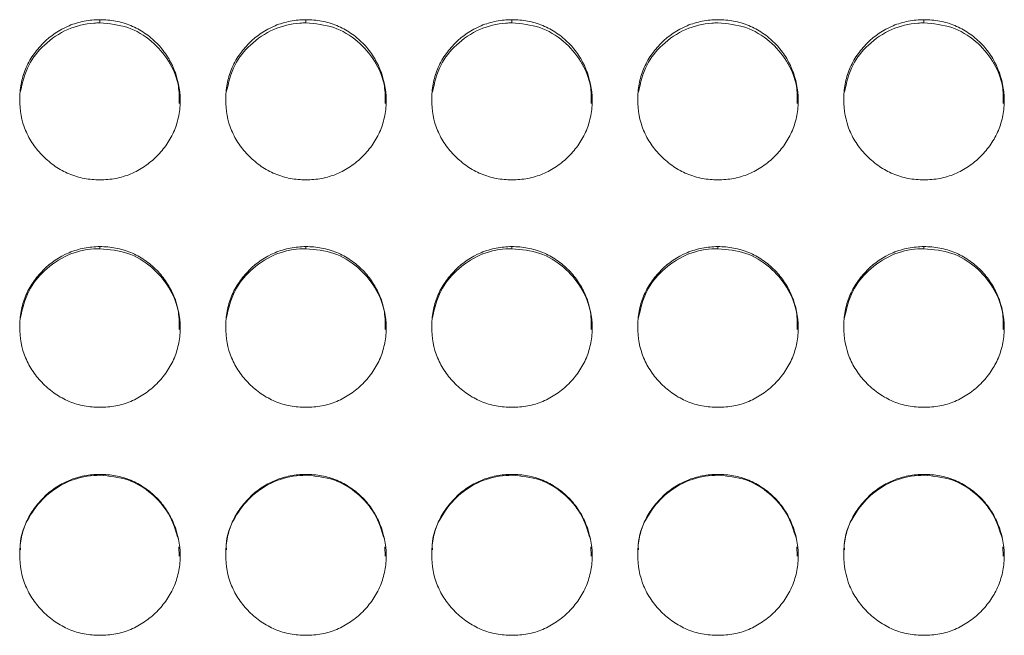
# Model space of a CAD drawing. Units: millimetres. Extents: x 3328 to 3625, y 1837 to 2053.
# Drawn here: x 3429 to 3433, y 1962 to 1964 of the extents above; entities that cross this region are included whole.
import ezdxf

# ---------------------------------------------------------------- set-up
doc = ezdxf.new("R2010")
doc.units = ezdxf.units.MM
doc.layers.add('Греерс', color=7, linetype='Continuous', lineweight=15)

# ---------------------------------------------------------------- blocks, each defined once
blk = doc.blocks.new('ЗВ-150Е_спереди')
at = {"layer": 'Греерс', "color": 7, "linetype": 'Continuous', "lineweight": 15}
for p, q in [((-491.951, 180.494), (-491.951, 180.374)), ((-484.251, 180.494), (-484.251, 180.374)), ((-476.551, 180.494), (-476.551, 180.374)), ((-461.151, 180.494), (-461.151, 180.374)), ((-491.951, 172.015), (-491.951, 171.938)), ((-484.251, 172.015), (-484.251, 171.938)), ((-476.551, 172.015), (-476.551, 171.938)), ((-468.851, 172.015), (-468.851, 171.938)), ((-461.151, 172.015), (-461.151, 171.938)), ((-491.951, 163.508), (-491.951, 163.473)), ((-484.251, 163.508), (-484.251, 163.473)), ((-476.551, 163.508), (-476.551, 163.473)), ((-468.851, 163.508), (-468.851, 163.473)), ((-461.151, 163.508), (-461.151, 163.473)), ((-489.008, 160.794), (-488.993, 160.448)), ((-481.308, 160.794), (-481.293, 160.448)), ((-473.608, 160.794), (-473.593, 160.448)), ((-465.908, 160.794), (-465.893, 160.448)), ((-458.208, 160.794), (-458.193, 160.448))]:
    blk.add_line(p, q, dxfattribs=at)
for points, knots in [([(-491.951, 174.513), (-492.15, 174.513), (-492.345, 174.529), (-492.73, 174.601), (-492.921, 174.657), (-493.286, 174.808), (-493.457, 174.903), (-493.781, 175.124), (-493.934, 175.252), (-494.212, 175.53), (-494.339, 175.679), (-494.562, 176.004), (-494.657, 176.178), (-494.879, 176.717), (-494.95, 177.112), (-494.951, 177.699), (-494.934, 177.897), (-494.863, 178.281), (-494.809, 178.467), (-494.659, 178.826), (-494.562, 179.001), (-494.341, 179.325), (-494.216, 179.475), (-493.797, 179.895), (-493.471, 180.117), (-492.921, 180.344), (-492.733, 180.4), (-492.348, 180.475), (-492.15, 180.494), (-491.951, 180.494)], [0, 0, 0, 0, 0.0625, 0.0625, 0.125, 0.125, 0.1875, 0.1875, 0.25, 0.25, 0.3125, 0.3125, 0.375, 0.375, 0.5, 0.5, 0.5625, 0.5625, 0.625, 0.625, 0.6875, 0.6875, 0.75, 0.75, 0.875, 0.875, 0.9375, 0.9375, 1, 1, 1, 1]), ([(-494.927, 177.783), (-494.845, 178.137), (-494.693, 178.797), (-494.032, 179.61), (-493.194, 180.179), (-492.435, 180.363), (-492.026, 180.372), (-491.951, 180.374)], [0, 0, 0, 0, 0.250991, 0.469223, 0.7145, 0.947574, 1, 1, 1, 1]), ([(-491.951, 180.494), (-491.752, 180.494), (-491.557, 180.476), (-491.172, 180.405), (-490.981, 180.35), (-490.617, 180.199), (-490.445, 180.105), (-490.121, 179.886), (-489.967, 179.759), (-489.692, 179.48), (-489.569, 179.328), (-489.352, 179), (-489.26, 178.825), (-489.036, 178.285), (-488.955, 177.892), (-488.949, 177.308), (-488.966, 177.111), (-489.04, 176.726), (-489.095, 176.539), (-489.245, 176.178), (-489.341, 176.003), (-489.563, 175.68), (-489.689, 175.53), (-489.969, 175.251), (-490.121, 175.125), (-490.444, 174.904), (-490.617, 174.808), (-490.982, 174.655), (-491.17, 174.6), (-491.554, 174.529), (-491.753, 174.513), (-491.951, 174.513)], [0, 0, 0, 0, 0.0625, 0.0625, 0.125, 0.125, 0.1875, 0.1875, 0.25, 0.25, 0.3125, 0.3125, 0.375, 0.375, 0.5, 0.5, 0.5625, 0.5625, 0.625, 0.625, 0.6875, 0.6875, 0.75, 0.75, 0.8125, 0.8125, 0.875, 0.875, 0.9375, 0.9375, 1, 1, 1, 1]), ([(-491.951, 180.374), (-491.597, 180.342), (-490.898, 180.279), (-489.996, 179.731), (-489.347, 178.96), (-488.982, 178.134), (-488.99, 177.582), (-488.993, 177.367)], [0, 0, 0, 0, 0.223591, 0.441819, 0.649655, 0.863364, 1, 1, 1, 1]), ([(-484.251, 174.513), (-484.45, 174.513), (-484.645, 174.529), (-485.03, 174.601), (-485.221, 174.657), (-485.586, 174.808), (-485.757, 174.903), (-486.081, 175.124), (-486.234, 175.252), (-486.512, 175.53), (-486.639, 175.679), (-486.862, 176.004), (-486.957, 176.178), (-487.179, 176.717), (-487.25, 177.112), (-487.251, 177.699), (-487.234, 177.897), (-487.163, 178.281), (-487.109, 178.467), (-486.959, 178.826), (-486.862, 179.001), (-486.641, 179.325), (-486.516, 179.475), (-486.097, 179.895), (-485.771, 180.117), (-485.221, 180.344), (-485.033, 180.4), (-484.648, 180.475), (-484.45, 180.494), (-484.251, 180.494)], [0, 0, 0, 0, 0.0625, 0.0625, 0.125, 0.125, 0.1875, 0.1875, 0.25, 0.25, 0.3125, 0.3125, 0.375, 0.375, 0.5, 0.5, 0.5625, 0.5625, 0.625, 0.625, 0.6875, 0.6875, 0.75, 0.75, 0.875, 0.875, 0.9375, 0.9375, 1, 1, 1, 1]), ([(-487.227, 177.783), (-487.145, 178.137), (-486.993, 178.797), (-486.332, 179.61), (-485.494, 180.179), (-484.735, 180.363), (-484.326, 180.372), (-484.251, 180.374)], [0, 0, 0, 0, 0.2509906, 0.4692228, 0.7145003, 0.9475739, 1, 1, 1, 1]), ([(-484.251, 180.494), (-484.052, 180.494), (-483.857, 180.476), (-483.472, 180.405), (-483.281, 180.35), (-482.917, 180.199), (-482.745, 180.105), (-482.421, 179.886), (-482.267, 179.759), (-481.992, 179.48), (-481.869, 179.328), (-481.652, 179), (-481.56, 178.825), (-481.336, 178.285), (-481.255, 177.892), (-481.249, 177.308), (-481.266, 177.111), (-481.34, 176.726), (-481.395, 176.539), (-481.545, 176.178), (-481.641, 176.003), (-481.863, 175.68), (-481.989, 175.53), (-482.269, 175.251), (-482.421, 175.125), (-482.744, 174.904), (-482.917, 174.808), (-483.282, 174.655), (-483.47, 174.6), (-483.854, 174.529), (-484.053, 174.513), (-484.251, 174.513)], [0, 0, 0, 0, 0.0625, 0.0625, 0.125, 0.125, 0.1875, 0.1875, 0.25, 0.25, 0.3125, 0.3125, 0.375, 0.375, 0.5, 0.5, 0.5625, 0.5625, 0.625, 0.625, 0.6875, 0.6875, 0.75, 0.75, 0.8125, 0.8125, 0.875, 0.875, 0.9375, 0.9375, 1, 1, 1, 1]), ([(-484.251, 180.374), (-483.897, 180.342), (-483.198, 180.279), (-482.296, 179.731), (-481.647, 178.96), (-481.282, 178.134), (-481.29, 177.582), (-481.293, 177.367)], [0, 0, 0, 0, 0.223591, 0.441819, 0.649655, 0.863364, 1, 1, 1, 1]), ([(-476.551, 174.513), (-476.75, 174.513), (-476.945, 174.529), (-477.33, 174.601), (-477.521, 174.657), (-477.886, 174.808), (-478.057, 174.903), (-478.381, 175.124), (-478.534, 175.252), (-478.812, 175.53), (-478.939, 175.679), (-479.162, 176.004), (-479.257, 176.178), (-479.479, 176.717), (-479.55, 177.112), (-479.551, 177.699), (-479.534, 177.897), (-479.463, 178.281), (-479.409, 178.467), (-479.259, 178.826), (-479.162, 179.001), (-478.941, 179.325), (-478.816, 179.475), (-478.397, 179.895), (-478.071, 180.117), (-477.521, 180.344), (-477.333, 180.4), (-476.948, 180.475), (-476.75, 180.494), (-476.551, 180.494)], [0, 0, 0, 0, 0.0625, 0.0625, 0.125, 0.125, 0.1875, 0.1875, 0.25, 0.25, 0.3125, 0.3125, 0.375, 0.375, 0.5, 0.5, 0.5625, 0.5625, 0.625, 0.625, 0.6875, 0.6875, 0.75, 0.75, 0.875, 0.875, 0.9375, 0.9375, 1, 1, 1, 1]), ([(-479.527, 177.783), (-479.445, 178.137), (-479.293, 178.797), (-478.632, 179.61), (-477.794, 180.179), (-477.035, 180.363), (-476.626, 180.372), (-476.551, 180.374)], [0, 0, 0, 0, 0.2509906, 0.4692228, 0.7145003, 0.9475738, 1, 1, 1, 1]), ([(-476.551, 180.494), (-476.352, 180.494), (-476.157, 180.476), (-475.772, 180.405), (-475.581, 180.35), (-475.217, 180.199), (-475.045, 180.105), (-474.721, 179.886), (-474.567, 179.759), (-474.292, 179.48), (-474.169, 179.328), (-473.952, 179), (-473.86, 178.825), (-473.636, 178.285), (-473.555, 177.892), (-473.549, 177.308), (-473.566, 177.111), (-473.64, 176.726), (-473.695, 176.539), (-473.845, 176.178), (-473.941, 176.003), (-474.163, 175.68), (-474.289, 175.53), (-474.569, 175.251), (-474.721, 175.125), (-475.044, 174.904), (-475.217, 174.808), (-475.582, 174.655), (-475.77, 174.6), (-476.154, 174.529), (-476.353, 174.513), (-476.551, 174.513)], [0, 0, 0, 0, 0.0625, 0.0625, 0.125, 0.125, 0.1875, 0.1875, 0.25, 0.25, 0.3125, 0.3125, 0.375, 0.375, 0.5, 0.5, 0.5625, 0.5625, 0.625, 0.625, 0.6875, 0.6875, 0.75, 0.75, 0.8125, 0.8125, 0.875, 0.875, 0.9375, 0.9375, 1, 1, 1, 1]), ([(-476.551, 180.374), (-476.197, 180.342), (-475.498, 180.279), (-474.596, 179.731), (-473.947, 178.96), (-473.582, 178.134), (-473.59, 177.582), (-473.593, 177.367)], [0, 0, 0, 0, 0.223591, 0.441819, 0.649655, 0.863364, 1, 1, 1, 1]), ([(-468.851, 174.513), (-469.05, 174.513), (-469.245, 174.529), (-469.63, 174.601), (-469.821, 174.657), (-470.186, 174.808), (-470.357, 174.903), (-470.681, 175.124), (-470.834, 175.252), (-471.112, 175.53), (-471.239, 175.679), (-471.462, 176.004), (-471.557, 176.178), (-471.779, 176.717), (-471.85, 177.112), (-471.851, 177.699), (-471.834, 177.897), (-471.763, 178.281), (-471.709, 178.467), (-471.559, 178.826), (-471.462, 179.001), (-471.241, 179.325), (-471.116, 179.475), (-470.697, 179.895), (-470.371, 180.117), (-469.821, 180.344), (-469.633, 180.4), (-469.248, 180.475), (-469.05, 180.494), (-468.851, 180.494)], [0, 0, 0, 0, 0.0625, 0.0625, 0.125, 0.125, 0.1875, 0.1875, 0.25, 0.25, 0.3125, 0.3125, 0.375, 0.375, 0.5, 0.5, 0.5625, 0.5625, 0.625, 0.625, 0.6875, 0.6875, 0.75, 0.75, 0.875, 0.875, 0.9375, 0.9375, 1, 1, 1, 1]), ([(-471.827, 177.783), (-471.745, 178.137), (-471.593, 178.797), (-470.932, 179.61), (-470.094, 180.179), (-469.335, 180.363), (-468.926, 180.372), (-468.851, 180.374)], [0, 0, 0, 0, 0.250991, 0.469223, 0.7145, 0.947574, 1, 1, 1, 1]), ([(-468.851, 180.494), (-468.652, 180.494), (-468.457, 180.476), (-468.072, 180.405), (-467.881, 180.35), (-467.517, 180.199), (-467.345, 180.105), (-467.021, 179.886), (-466.867, 179.759), (-466.592, 179.48), (-466.469, 179.328), (-466.252, 179), (-466.16, 178.825), (-465.936, 178.285), (-465.855, 177.892), (-465.849, 177.308), (-465.866, 177.111), (-465.94, 176.726), (-465.995, 176.539), (-466.145, 176.178), (-466.241, 176.003), (-466.463, 175.68), (-466.589, 175.53), (-466.869, 175.251), (-467.021, 175.125), (-467.344, 174.904), (-467.517, 174.808), (-467.882, 174.655), (-468.07, 174.6), (-468.454, 174.529), (-468.653, 174.513), (-468.851, 174.513)], [0, 0, 0, 0, 0.0625, 0.0625, 0.125, 0.125, 0.1875, 0.1875, 0.25, 0.25, 0.3125, 0.3125, 0.375, 0.375, 0.5, 0.5, 0.5625, 0.5625, 0.625, 0.625, 0.6875, 0.6875, 0.75, 0.75, 0.8125, 0.8125, 0.875, 0.875, 0.9375, 0.9375, 1, 1, 1, 1]), ([(-468.851, 180.374), (-468.497, 180.342), (-467.798, 180.279), (-466.896, 179.731), (-466.247, 178.96), (-465.882, 178.134), (-465.89, 177.582), (-465.893, 177.367)], [0, 0, 0, 0, 0.223591, 0.441819, 0.649655, 0.863364, 1, 1, 1, 1]), ([(-461.151, 174.513), (-461.35, 174.513), (-461.545, 174.529), (-461.93, 174.601), (-462.121, 174.657), (-462.486, 174.808), (-462.657, 174.903), (-462.981, 175.124), (-463.134, 175.252), (-463.412, 175.53), (-463.539, 175.679), (-463.762, 176.004), (-463.857, 176.178), (-464.079, 176.717), (-464.15, 177.112), (-464.151, 177.699), (-464.134, 177.897), (-464.063, 178.281), (-464.009, 178.467), (-463.859, 178.826), (-463.762, 179.001), (-463.541, 179.325), (-463.416, 179.475), (-462.997, 179.895), (-462.671, 180.117), (-462.121, 180.344), (-461.933, 180.4), (-461.548, 180.475), (-461.35, 180.494), (-461.151, 180.494)], [0, 0, 0, 0, 0.0625, 0.0625, 0.125, 0.125, 0.1875, 0.1875, 0.25, 0.25, 0.3125, 0.3125, 0.375, 0.375, 0.5, 0.5, 0.5625, 0.5625, 0.625, 0.625, 0.6875, 0.6875, 0.75, 0.75, 0.875, 0.875, 0.9375, 0.9375, 1, 1, 1, 1]), ([(-464.127, 177.783), (-464.045, 178.137), (-463.893, 178.797), (-463.232, 179.61), (-462.394, 180.179), (-461.635, 180.363), (-461.226, 180.372), (-461.151, 180.374)], [0, 0, 0, 0, 0.250991, 0.469223, 0.7145, 0.947574, 1, 1, 1, 1]), ([(-461.151, 180.494), (-460.952, 180.494), (-460.757, 180.476), (-460.372, 180.405), (-460.181, 180.35), (-459.817, 180.199), (-459.645, 180.105), (-459.321, 179.886), (-459.167, 179.759), (-458.892, 179.48), (-458.769, 179.328), (-458.552, 179), (-458.46, 178.825), (-458.236, 178.285), (-458.155, 177.892), (-458.149, 177.308), (-458.166, 177.111), (-458.24, 176.726), (-458.295, 176.539), (-458.445, 176.178), (-458.541, 176.003), (-458.763, 175.68), (-458.889, 175.53), (-459.169, 175.251), (-459.321, 175.125), (-459.644, 174.904), (-459.817, 174.808), (-460.182, 174.655), (-460.37, 174.6), (-460.754, 174.529), (-460.953, 174.513), (-461.151, 174.513)], [0, 0, 0, 0, 0.0625, 0.0625, 0.125, 0.125, 0.1875, 0.1875, 0.25, 0.25, 0.3125, 0.3125, 0.375, 0.375, 0.5, 0.5, 0.5625, 0.5625, 0.625, 0.625, 0.6875, 0.6875, 0.75, 0.75, 0.8125, 0.8125, 0.875, 0.875, 0.9375, 0.9375, 1, 1, 1, 1]), ([(-461.151, 180.374), (-460.797, 180.342), (-460.098, 180.279), (-459.196, 179.731), (-458.547, 178.96), (-458.182, 178.134), (-458.19, 177.582), (-458.193, 177.367)], [0, 0, 0, 0, 0.223591, 0.441819, 0.649655, 0.863364, 1, 1, 1, 1]), ([(-491.951, 166.012), (-492.15, 166.012), (-492.345, 166.029), (-492.73, 166.101), (-492.921, 166.157), (-493.286, 166.309), (-493.457, 166.404), (-493.781, 166.626), (-493.934, 166.754), (-494.212, 167.032), (-494.339, 167.182), (-494.562, 167.509), (-494.657, 167.683), (-494.879, 168.224), (-494.95, 168.62), (-494.951, 169.209), (-494.934, 169.408), (-494.863, 169.793), (-494.809, 169.98), (-494.659, 170.341), (-494.562, 170.516), (-494.341, 170.841), (-494.216, 170.992), (-493.797, 171.413), (-493.471, 171.636), (-492.921, 171.865), (-492.733, 171.921), (-492.348, 171.996), (-492.15, 172.015), (-491.951, 172.015)], [0, 0, 0, 0, 0.0625, 0.0625, 0.125, 0.125, 0.1875, 0.1875, 0.25, 0.25, 0.3125, 0.3125, 0.375, 0.375, 0.5, 0.5, 0.5625, 0.5625, 0.625, 0.625, 0.6875, 0.6875, 0.75, 0.75, 0.875, 0.875, 0.9375, 0.9375, 1, 1, 1, 1]), ([(-494.928, 169.332), (-494.846, 169.689), (-494.693, 170.353), (-494.032, 171.17), (-493.194, 171.742), (-492.435, 171.926), (-492.026, 171.936), (-491.951, 171.938)], [0, 0, 0, 0, 0.251725, 0.469743, 0.71478, 0.947625, 1, 1, 1, 1]), ([(-491.951, 172.015), (-491.752, 172.015), (-491.557, 171.997), (-491.172, 171.926), (-490.981, 171.87), (-490.617, 171.719), (-490.445, 171.625), (-490.121, 171.404), (-489.967, 171.276), (-489.692, 170.997), (-489.569, 170.844), (-489.352, 170.515), (-489.26, 170.34), (-489.036, 169.797), (-488.955, 169.403), (-488.949, 168.817), (-488.966, 168.619), (-489.04, 168.232), (-489.095, 168.045), (-489.245, 167.683), (-489.341, 167.507), (-489.563, 167.183), (-489.689, 167.033), (-489.969, 166.753), (-490.121, 166.627), (-490.444, 166.405), (-490.617, 166.309), (-490.982, 166.155), (-491.17, 166.1), (-491.554, 166.029), (-491.753, 166.012), (-491.951, 166.012)], [0, 0, 0, 0, 0.0625, 0.0625, 0.125, 0.125, 0.1875, 0.1875, 0.25, 0.25, 0.3125, 0.3125, 0.375, 0.375, 0.5, 0.5, 0.5625, 0.5625, 0.625, 0.625, 0.6875, 0.6875, 0.75, 0.75, 0.8125, 0.8125, 0.875, 0.875, 0.9375, 0.9375, 1, 1, 1, 1]), ([(-491.951, 171.938), (-491.597, 171.905), (-490.898, 171.842), (-489.996, 171.292), (-489.347, 170.518), (-488.982, 169.688), (-488.99, 169.135), (-488.993, 168.919)], [0, 0, 0, 0, 0.223602, 0.441841, 0.649687, 0.863407, 1, 1, 1, 1]), ([(-484.251, 166.012), (-484.45, 166.012), (-484.645, 166.029), (-485.03, 166.101), (-485.221, 166.157), (-485.586, 166.309), (-485.757, 166.404), (-486.081, 166.626), (-486.234, 166.754), (-486.512, 167.032), (-486.639, 167.182), (-486.862, 167.509), (-486.957, 167.683), (-487.179, 168.224), (-487.25, 168.62), (-487.251, 169.209), (-487.234, 169.408), (-487.163, 169.793), (-487.109, 169.98), (-486.959, 170.341), (-486.862, 170.516), (-486.641, 170.841), (-486.516, 170.992), (-486.097, 171.413), (-485.771, 171.636), (-485.221, 171.865), (-485.033, 171.921), (-484.648, 171.996), (-484.45, 172.015), (-484.251, 172.015)], [0, 0, 0, 0, 0.0625, 0.0625, 0.125, 0.125, 0.1875, 0.1875, 0.25, 0.25, 0.3125, 0.3125, 0.375, 0.375, 0.5, 0.5, 0.5625, 0.5625, 0.625, 0.625, 0.6875, 0.6875, 0.75, 0.75, 0.875, 0.875, 0.9375, 0.9375, 1, 1, 1, 1]), ([(-487.228, 169.332), (-487.146, 169.689), (-486.993, 170.353), (-486.332, 171.17), (-485.494, 171.742), (-484.735, 171.926), (-484.326, 171.936), (-484.251, 171.938)], [0, 0, 0, 0, 0.2517254, 0.4697435, 0.7147804, 0.9476253, 1, 1, 1, 1]), ([(-484.251, 172.015), (-484.052, 172.015), (-483.857, 171.997), (-483.472, 171.926), (-483.281, 171.87), (-482.917, 171.719), (-482.745, 171.625), (-482.421, 171.404), (-482.267, 171.276), (-481.992, 170.997), (-481.869, 170.844), (-481.652, 170.515), (-481.56, 170.34), (-481.336, 169.797), (-481.255, 169.403), (-481.249, 168.817), (-481.266, 168.619), (-481.34, 168.232), (-481.395, 168.045), (-481.545, 167.683), (-481.641, 167.507), (-481.863, 167.183), (-481.989, 167.033), (-482.269, 166.753), (-482.421, 166.627), (-482.744, 166.405), (-482.917, 166.309), (-483.282, 166.155), (-483.47, 166.1), (-483.854, 166.029), (-484.053, 166.012), (-484.251, 166.012)], [0, 0, 0, 0, 0.0625, 0.0625, 0.125, 0.125, 0.1875, 0.1875, 0.25, 0.25, 0.3125, 0.3125, 0.375, 0.375, 0.5, 0.5, 0.5625, 0.5625, 0.625, 0.625, 0.6875, 0.6875, 0.75, 0.75, 0.8125, 0.8125, 0.875, 0.875, 0.9375, 0.9375, 1, 1, 1, 1]), ([(-484.251, 171.938), (-483.897, 171.905), (-483.198, 171.842), (-482.296, 171.292), (-481.647, 170.518), (-481.282, 169.688), (-481.29, 169.135), (-481.293, 168.919)], [0, 0, 0, 0, 0.223602, 0.441841, 0.649687, 0.863407, 1, 1, 1, 1]), ([(-476.551, 166.012), (-476.75, 166.012), (-476.945, 166.029), (-477.33, 166.101), (-477.521, 166.157), (-477.886, 166.309), (-478.057, 166.404), (-478.381, 166.626), (-478.534, 166.754), (-478.812, 167.032), (-478.939, 167.182), (-479.162, 167.509), (-479.257, 167.683), (-479.479, 168.224), (-479.55, 168.62), (-479.551, 169.209), (-479.534, 169.408), (-479.463, 169.793), (-479.409, 169.98), (-479.259, 170.341), (-479.162, 170.516), (-478.941, 170.841), (-478.816, 170.992), (-478.397, 171.413), (-478.071, 171.636), (-477.521, 171.865), (-477.333, 171.921), (-476.948, 171.996), (-476.75, 172.015), (-476.551, 172.015)], [0, 0, 0, 0, 0.0625, 0.0625, 0.125, 0.125, 0.1875, 0.1875, 0.25, 0.25, 0.3125, 0.3125, 0.375, 0.375, 0.5, 0.5, 0.5625, 0.5625, 0.625, 0.625, 0.6875, 0.6875, 0.75, 0.75, 0.875, 0.875, 0.9375, 0.9375, 1, 1, 1, 1]), ([(-479.528, 169.332), (-479.446, 169.689), (-479.293, 170.353), (-478.632, 171.17), (-477.794, 171.742), (-477.035, 171.926), (-476.626, 171.936), (-476.551, 171.938)], [0, 0, 0, 0, 0.251725, 0.469743, 0.71478, 0.947625, 1, 1, 1, 1]), ([(-476.551, 172.015), (-476.352, 172.015), (-476.157, 171.997), (-475.772, 171.926), (-475.581, 171.87), (-475.217, 171.719), (-475.045, 171.625), (-474.721, 171.404), (-474.567, 171.276), (-474.292, 170.997), (-474.169, 170.844), (-473.952, 170.515), (-473.86, 170.34), (-473.636, 169.797), (-473.555, 169.403), (-473.549, 168.817), (-473.566, 168.619), (-473.64, 168.232), (-473.695, 168.045), (-473.845, 167.683), (-473.941, 167.507), (-474.163, 167.183), (-474.289, 167.033), (-474.569, 166.753), (-474.721, 166.627), (-475.044, 166.405), (-475.217, 166.309), (-475.582, 166.155), (-475.77, 166.1), (-476.154, 166.029), (-476.353, 166.012), (-476.551, 166.012)], [0, 0, 0, 0, 0.0625, 0.0625, 0.125, 0.125, 0.1875, 0.1875, 0.25, 0.25, 0.3125, 0.3125, 0.375, 0.375, 0.5, 0.5, 0.5625, 0.5625, 0.625, 0.625, 0.6875, 0.6875, 0.75, 0.75, 0.8125, 0.8125, 0.875, 0.875, 0.9375, 0.9375, 1, 1, 1, 1]), ([(-476.551, 171.938), (-476.197, 171.905), (-475.498, 171.842), (-474.596, 171.292), (-473.947, 170.518), (-473.582, 169.688), (-473.59, 169.135), (-473.593, 168.919)], [0, 0, 0, 0, 0.223602, 0.441841, 0.649687, 0.863407, 1, 1, 1, 1]), ([(-468.851, 166.012), (-469.05, 166.012), (-469.245, 166.029), (-469.63, 166.101), (-469.821, 166.157), (-470.186, 166.309), (-470.357, 166.404), (-470.681, 166.626), (-470.834, 166.754), (-471.112, 167.032), (-471.239, 167.182), (-471.462, 167.509), (-471.557, 167.683), (-471.779, 168.224), (-471.85, 168.62), (-471.851, 169.209), (-471.834, 169.408), (-471.763, 169.793), (-471.709, 169.98), (-471.559, 170.341), (-471.462, 170.516), (-471.241, 170.841), (-471.116, 170.992), (-470.697, 171.413), (-470.371, 171.636), (-469.821, 171.865), (-469.633, 171.921), (-469.248, 171.996), (-469.05, 172.015), (-468.851, 172.015)], [0, 0, 0, 0, 0.0625, 0.0625, 0.125, 0.125, 0.1875, 0.1875, 0.25, 0.25, 0.3125, 0.3125, 0.375, 0.375, 0.5, 0.5, 0.5625, 0.5625, 0.625, 0.625, 0.6875, 0.6875, 0.75, 0.75, 0.875, 0.875, 0.9375, 0.9375, 1, 1, 1, 1]), ([(-471.828, 169.332), (-471.746, 169.689), (-471.593, 170.353), (-470.932, 171.17), (-470.094, 171.742), (-469.335, 171.926), (-468.926, 171.936), (-468.851, 171.938)], [0, 0, 0, 0, 0.251725, 0.469743, 0.71478, 0.947625, 1, 1, 1, 1]), ([(-468.851, 172.015), (-468.652, 172.015), (-468.457, 171.997), (-468.072, 171.926), (-467.881, 171.87), (-467.517, 171.719), (-467.345, 171.625), (-467.021, 171.404), (-466.867, 171.276), (-466.592, 170.997), (-466.469, 170.844), (-466.252, 170.515), (-466.16, 170.34), (-465.936, 169.797), (-465.855, 169.403), (-465.849, 168.817), (-465.866, 168.619), (-465.94, 168.232), (-465.995, 168.045), (-466.145, 167.683), (-466.241, 167.507), (-466.463, 167.183), (-466.589, 167.033), (-466.869, 166.753), (-467.021, 166.627), (-467.344, 166.405), (-467.517, 166.309), (-467.882, 166.155), (-468.07, 166.1), (-468.454, 166.029), (-468.653, 166.012), (-468.851, 166.012)], [0, 0, 0, 0, 0.0625, 0.0625, 0.125, 0.125, 0.1875, 0.1875, 0.25, 0.25, 0.3125, 0.3125, 0.375, 0.375, 0.5, 0.5, 0.5625, 0.5625, 0.625, 0.625, 0.6875, 0.6875, 0.75, 0.75, 0.8125, 0.8125, 0.875, 0.875, 0.9375, 0.9375, 1, 1, 1, 1]), ([(-468.851, 171.938), (-468.497, 171.905), (-467.798, 171.842), (-466.896, 171.292), (-466.247, 170.518), (-465.882, 169.688), (-465.89, 169.135), (-465.893, 168.919)], [0, 0, 0, 0, 0.223602, 0.441841, 0.649687, 0.863407, 1, 1, 1, 1]), ([(-461.151, 166.012), (-461.35, 166.012), (-461.545, 166.029), (-461.93, 166.101), (-462.121, 166.157), (-462.486, 166.309), (-462.657, 166.404), (-462.981, 166.626), (-463.134, 166.754), (-463.412, 167.032), (-463.539, 167.182), (-463.762, 167.509), (-463.857, 167.683), (-464.079, 168.224), (-464.15, 168.62), (-464.151, 169.209), (-464.134, 169.408), (-464.063, 169.793), (-464.009, 169.98), (-463.859, 170.341), (-463.762, 170.516), (-463.541, 170.841), (-463.416, 170.992), (-462.997, 171.413), (-462.671, 171.636), (-462.121, 171.865), (-461.933, 171.921), (-461.548, 171.996), (-461.35, 172.015), (-461.151, 172.015)], [0, 0, 0, 0, 0.0625, 0.0625, 0.125, 0.125, 0.1875, 0.1875, 0.25, 0.25, 0.3125, 0.3125, 0.375, 0.375, 0.5, 0.5, 0.5625, 0.5625, 0.625, 0.625, 0.6875, 0.6875, 0.75, 0.75, 0.875, 0.875, 0.9375, 0.9375, 1, 1, 1, 1]), ([(-464.128, 169.332), (-464.046, 169.689), (-463.893, 170.353), (-463.232, 171.17), (-462.394, 171.742), (-461.635, 171.926), (-461.226, 171.936), (-461.151, 171.938)], [0, 0, 0, 0, 0.251725, 0.469743, 0.71478, 0.947625, 1, 1, 1, 1]), ([(-461.151, 172.015), (-460.952, 172.015), (-460.757, 171.997), (-460.372, 171.926), (-460.181, 171.87), (-459.817, 171.719), (-459.645, 171.625), (-459.321, 171.404), (-459.167, 171.276), (-458.892, 170.997), (-458.769, 170.844), (-458.552, 170.515), (-458.46, 170.34), (-458.236, 169.797), (-458.155, 169.403), (-458.149, 168.817), (-458.166, 168.619), (-458.24, 168.232), (-458.295, 168.045), (-458.445, 167.683), (-458.541, 167.507), (-458.763, 167.183), (-458.889, 167.033), (-459.169, 166.753), (-459.321, 166.627), (-459.644, 166.405), (-459.817, 166.309), (-460.182, 166.155), (-460.37, 166.1), (-460.754, 166.029), (-460.953, 166.012), (-461.151, 166.012)], [0, 0, 0, 0, 0.0625, 0.0625, 0.125, 0.125, 0.1875, 0.1875, 0.25, 0.25, 0.3125, 0.3125, 0.375, 0.375, 0.5, 0.5, 0.5625, 0.5625, 0.625, 0.625, 0.6875, 0.6875, 0.75, 0.75, 0.8125, 0.8125, 0.875, 0.875, 0.9375, 0.9375, 1, 1, 1, 1]), ([(-461.151, 171.938), (-460.797, 171.905), (-460.098, 171.842), (-459.196, 171.292), (-458.547, 170.518), (-458.182, 169.688), (-458.19, 169.135), (-458.193, 168.919)], [0, 0, 0, 0, 0.223602, 0.441841, 0.649687, 0.863407, 1, 1, 1, 1]), ([(-491.951, 157.495), (-492.15, 157.494), (-492.345, 157.511), (-492.73, 157.583), (-492.921, 157.639), (-493.286, 157.792), (-493.457, 157.886), (-493.781, 158.109), (-493.934, 158.237), (-494.212, 158.516), (-494.339, 158.666), (-494.562, 158.993), (-494.657, 159.167), (-494.879, 159.709), (-494.95, 160.106), (-494.951, 160.696), (-494.934, 160.895), (-494.863, 161.281), (-494.809, 161.468), (-494.659, 161.83), (-494.562, 162.005), (-494.341, 162.331), (-494.216, 162.483), (-493.797, 162.905), (-493.471, 163.128), (-492.921, 163.357), (-492.733, 163.413), (-492.348, 163.489), (-492.15, 163.508), (-491.951, 163.508)], [0, 0, 0, 0, 0.0625, 0.0625, 0.125, 0.125, 0.1875, 0.1875, 0.25, 0.25, 0.3125, 0.3125, 0.375, 0.375, 0.5, 0.5, 0.5625, 0.5625, 0.625, 0.625, 0.6875, 0.6875, 0.75, 0.75, 0.875, 0.875, 0.9375, 0.9375, 1, 1, 1, 1]), ([(-494.924, 160.69), (-494.927, 160.747), (-494.948, 161.166), (-494.663, 161.883), (-494.041, 162.705), (-493.192, 163.276), (-492.435, 163.462), (-492.026, 163.471), (-491.951, 163.473)], [0, 0, 0, 0, 0.037817, 0.280495, 0.490131, 0.725746, 0.949639, 1, 1, 1, 1]), ([(-491.951, 163.508), (-491.752, 163.508), (-491.557, 163.49), (-491.172, 163.419), (-490.981, 163.363), (-490.617, 163.211), (-490.445, 163.117), (-490.121, 162.896), (-489.967, 162.768), (-489.692, 162.487), (-489.569, 162.335), (-489.352, 162.005), (-489.26, 161.829), (-489.036, 161.285), (-488.955, 160.891), (-488.949, 160.303), (-488.966, 160.105), (-489.04, 159.718), (-489.095, 159.53), (-489.245, 159.168), (-489.341, 158.992), (-489.563, 158.667), (-489.689, 158.516), (-489.969, 158.236), (-490.121, 158.11), (-490.444, 157.888), (-490.617, 157.791), (-490.982, 157.638), (-491.17, 157.583), (-491.554, 157.511), (-491.753, 157.494), (-491.951, 157.495)], [0, 0, 0, 0, 0.0625, 0.0625, 0.125, 0.125, 0.1875, 0.1875, 0.25, 0.25, 0.3125, 0.3125, 0.375, 0.375, 0.5, 0.5, 0.5625, 0.5625, 0.625, 0.625, 0.6875, 0.6875, 0.75, 0.75, 0.8125, 0.8125, 0.875, 0.875, 0.9375, 0.9375, 1, 1, 1, 1]), ([(-491.951, 163.473), (-491.596, 163.441), (-490.896, 163.377), (-490.002, 162.825), (-489.325, 162.054), (-489.123, 161.417), (-489.021, 161.094)], [0, 0, 0, 0, 0.259153, 0.512091, 0.752983, 1, 1, 1, 1]), ([(-484.251, 157.495), (-484.45, 157.494), (-484.645, 157.511), (-485.03, 157.583), (-485.221, 157.639), (-485.586, 157.792), (-485.757, 157.886), (-486.081, 158.109), (-486.234, 158.237), (-486.512, 158.516), (-486.639, 158.666), (-486.862, 158.993), (-486.957, 159.167), (-487.179, 159.709), (-487.25, 160.106), (-487.251, 160.696), (-487.234, 160.895), (-487.163, 161.281), (-487.109, 161.468), (-486.959, 161.83), (-486.862, 162.005), (-486.641, 162.331), (-486.516, 162.483), (-486.097, 162.905), (-485.771, 163.128), (-485.221, 163.357), (-485.033, 163.413), (-484.648, 163.489), (-484.45, 163.508), (-484.251, 163.508)], [0, 0, 0, 0, 0.0625, 0.0625, 0.125, 0.125, 0.1875, 0.1875, 0.25, 0.25, 0.3125, 0.3125, 0.375, 0.375, 0.5, 0.5, 0.5625, 0.5625, 0.625, 0.625, 0.6875, 0.6875, 0.75, 0.75, 0.875, 0.875, 0.9375, 0.9375, 1, 1, 1, 1]), ([(-487.224, 160.69), (-487.227, 160.747), (-487.248, 161.166), (-486.963, 161.883), (-486.341, 162.705), (-485.492, 163.276), (-484.735, 163.462), (-484.326, 163.471), (-484.251, 163.473)], [0, 0, 0, 0, 0.037817, 0.280495, 0.490131, 0.725746, 0.949639, 1, 1, 1, 1]), ([(-484.251, 163.508), (-484.052, 163.508), (-483.857, 163.49), (-483.472, 163.419), (-483.281, 163.363), (-482.917, 163.211), (-482.745, 163.117), (-482.421, 162.896), (-482.267, 162.768), (-481.992, 162.487), (-481.869, 162.335), (-481.652, 162.005), (-481.56, 161.829), (-481.336, 161.285), (-481.255, 160.891), (-481.249, 160.303), (-481.266, 160.105), (-481.34, 159.718), (-481.395, 159.53), (-481.545, 159.168), (-481.641, 158.992), (-481.863, 158.667), (-481.989, 158.516), (-482.269, 158.236), (-482.421, 158.11), (-482.744, 157.888), (-482.917, 157.791), (-483.282, 157.638), (-483.47, 157.583), (-483.854, 157.511), (-484.053, 157.494), (-484.251, 157.495)], [0, 0, 0, 0, 0.0625, 0.0625, 0.125, 0.125, 0.1875, 0.1875, 0.25, 0.25, 0.3125, 0.3125, 0.375, 0.375, 0.5, 0.5, 0.5625, 0.5625, 0.625, 0.625, 0.6875, 0.6875, 0.75, 0.75, 0.8125, 0.8125, 0.875, 0.875, 0.9375, 0.9375, 1, 1, 1, 1]), ([(-484.251, 163.473), (-483.896, 163.441), (-483.196, 163.377), (-482.302, 162.825), (-481.625, 162.054), (-481.423, 161.417), (-481.321, 161.094)], [0, 0, 0, 0, 0.259153, 0.512091, 0.752983, 1, 1, 1, 1]), ([(-476.551, 157.495), (-476.75, 157.494), (-476.945, 157.511), (-477.33, 157.583), (-477.521, 157.639), (-477.886, 157.792), (-478.057, 157.886), (-478.381, 158.109), (-478.534, 158.237), (-478.812, 158.516), (-478.939, 158.666), (-479.162, 158.993), (-479.257, 159.167), (-479.479, 159.709), (-479.55, 160.106), (-479.551, 160.696), (-479.534, 160.895), (-479.463, 161.281), (-479.409, 161.468), (-479.259, 161.83), (-479.162, 162.005), (-478.941, 162.331), (-478.816, 162.483), (-478.397, 162.905), (-478.071, 163.128), (-477.521, 163.357), (-477.333, 163.413), (-476.948, 163.489), (-476.75, 163.508), (-476.551, 163.508)], [0, 0, 0, 0, 0.0625, 0.0625, 0.125, 0.125, 0.1875, 0.1875, 0.25, 0.25, 0.3125, 0.3125, 0.375, 0.375, 0.5, 0.5, 0.5625, 0.5625, 0.625, 0.625, 0.6875, 0.6875, 0.75, 0.75, 0.875, 0.875, 0.9375, 0.9375, 1, 1, 1, 1]), ([(-479.524, 160.69), (-479.527, 160.747), (-479.548, 161.166), (-479.263, 161.883), (-478.641, 162.705), (-477.792, 163.276), (-477.035, 163.462), (-476.626, 163.471), (-476.551, 163.473)], [0, 0, 0, 0, 0.037817, 0.280495, 0.490131, 0.725746, 0.949639, 1, 1, 1, 1]), ([(-476.551, 163.508), (-476.352, 163.508), (-476.157, 163.49), (-475.772, 163.419), (-475.581, 163.363), (-475.217, 163.211), (-475.045, 163.117), (-474.721, 162.896), (-474.567, 162.768), (-474.292, 162.487), (-474.169, 162.335), (-473.952, 162.005), (-473.86, 161.829), (-473.636, 161.285), (-473.555, 160.891), (-473.549, 160.303), (-473.566, 160.105), (-473.64, 159.718), (-473.695, 159.53), (-473.845, 159.168), (-473.941, 158.992), (-474.163, 158.667), (-474.289, 158.516), (-474.569, 158.236), (-474.721, 158.11), (-475.044, 157.888), (-475.217, 157.791), (-475.582, 157.638), (-475.77, 157.583), (-476.154, 157.511), (-476.353, 157.494), (-476.551, 157.495)], [0, 0, 0, 0, 0.0625, 0.0625, 0.125, 0.125, 0.1875, 0.1875, 0.25, 0.25, 0.3125, 0.3125, 0.375, 0.375, 0.5, 0.5, 0.5625, 0.5625, 0.625, 0.625, 0.6875, 0.6875, 0.75, 0.75, 0.8125, 0.8125, 0.875, 0.875, 0.9375, 0.9375, 1, 1, 1, 1]), ([(-476.551, 163.473), (-476.196, 163.441), (-475.496, 163.377), (-474.602, 162.825), (-473.925, 162.054), (-473.723, 161.417), (-473.621, 161.094)], [0, 0, 0, 0, 0.259153, 0.512091, 0.752983, 1, 1, 1, 1]), ([(-468.851, 157.495), (-469.05, 157.494), (-469.245, 157.511), (-469.63, 157.583), (-469.821, 157.639), (-470.186, 157.792), (-470.357, 157.886), (-470.681, 158.109), (-470.834, 158.237), (-471.112, 158.516), (-471.239, 158.666), (-471.462, 158.993), (-471.557, 159.167), (-471.779, 159.709), (-471.85, 160.106), (-471.851, 160.696), (-471.834, 160.895), (-471.763, 161.281), (-471.709, 161.468), (-471.559, 161.83), (-471.462, 162.005), (-471.241, 162.331), (-471.116, 162.483), (-470.697, 162.905), (-470.371, 163.128), (-469.821, 163.357), (-469.633, 163.413), (-469.248, 163.489), (-469.05, 163.508), (-468.851, 163.508)], [0, 0, 0, 0, 0.0625, 0.0625, 0.125, 0.125, 0.1875, 0.1875, 0.25, 0.25, 0.3125, 0.3125, 0.375, 0.375, 0.5, 0.5, 0.5625, 0.5625, 0.625, 0.625, 0.6875, 0.6875, 0.75, 0.75, 0.875, 0.875, 0.9375, 0.9375, 1, 1, 1, 1]), ([(-471.824, 160.69), (-471.827, 160.747), (-471.848, 161.166), (-471.563, 161.883), (-470.941, 162.705), (-470.092, 163.276), (-469.335, 163.462), (-468.926, 163.471), (-468.851, 163.473)], [0, 0, 0, 0, 0.037817, 0.280495, 0.490131, 0.725746, 0.949639, 1, 1, 1, 1]), ([(-468.851, 163.508), (-468.652, 163.508), (-468.457, 163.49), (-468.072, 163.419), (-467.881, 163.363), (-467.517, 163.211), (-467.345, 163.117), (-467.021, 162.896), (-466.867, 162.768), (-466.592, 162.487), (-466.469, 162.335), (-466.252, 162.005), (-466.16, 161.829), (-465.936, 161.285), (-465.855, 160.891), (-465.849, 160.303), (-465.866, 160.105), (-465.94, 159.718), (-465.995, 159.53), (-466.145, 159.168), (-466.241, 158.992), (-466.463, 158.667), (-466.589, 158.516), (-466.869, 158.236), (-467.021, 158.11), (-467.344, 157.888), (-467.517, 157.791), (-467.882, 157.638), (-468.07, 157.583), (-468.454, 157.511), (-468.653, 157.494), (-468.851, 157.495)], [0, 0, 0, 0, 0.0625, 0.0625, 0.125, 0.125, 0.1875, 0.1875, 0.25, 0.25, 0.3125, 0.3125, 0.375, 0.375, 0.5, 0.5, 0.5625, 0.5625, 0.625, 0.625, 0.6875, 0.6875, 0.75, 0.75, 0.8125, 0.8125, 0.875, 0.875, 0.9375, 0.9375, 1, 1, 1, 1]), ([(-468.851, 163.473), (-468.496, 163.441), (-467.796, 163.377), (-466.902, 162.825), (-466.225, 162.054), (-466.023, 161.417), (-465.921, 161.094)], [0, 0, 0, 0, 0.259153, 0.512091, 0.752983, 1, 1, 1, 1]), ([(-461.151, 157.495), (-461.35, 157.494), (-461.545, 157.511), (-461.93, 157.583), (-462.121, 157.639), (-462.486, 157.792), (-462.657, 157.886), (-462.981, 158.109), (-463.134, 158.237), (-463.412, 158.516), (-463.539, 158.666), (-463.762, 158.993), (-463.857, 159.167), (-464.079, 159.709), (-464.15, 160.106), (-464.151, 160.696), (-464.134, 160.895), (-464.063, 161.281), (-464.009, 161.468), (-463.859, 161.83), (-463.762, 162.005), (-463.541, 162.331), (-463.416, 162.483), (-462.997, 162.905), (-462.671, 163.128), (-462.121, 163.357), (-461.933, 163.413), (-461.548, 163.489), (-461.35, 163.508), (-461.151, 163.508)], [0, 0, 0, 0, 0.0625, 0.0625, 0.125, 0.125, 0.1875, 0.1875, 0.25, 0.25, 0.3125, 0.3125, 0.375, 0.375, 0.5, 0.5, 0.5625, 0.5625, 0.625, 0.625, 0.6875, 0.6875, 0.75, 0.75, 0.875, 0.875, 0.9375, 0.9375, 1, 1, 1, 1]), ([(-464.124, 160.69), (-464.127, 160.747), (-464.148, 161.166), (-463.863, 161.883), (-463.241, 162.705), (-462.392, 163.276), (-461.635, 163.462), (-461.226, 163.471), (-461.151, 163.473)], [0, 0, 0, 0, 0.037817, 0.280495, 0.490131, 0.725746, 0.949639, 1, 1, 1, 1]), ([(-461.151, 163.508), (-460.952, 163.508), (-460.757, 163.49), (-460.372, 163.419), (-460.181, 163.363), (-459.817, 163.211), (-459.645, 163.117), (-459.321, 162.896), (-459.167, 162.768), (-458.892, 162.487), (-458.769, 162.335), (-458.552, 162.005), (-458.46, 161.829), (-458.236, 161.285), (-458.155, 160.891), (-458.149, 160.303), (-458.166, 160.105), (-458.24, 159.718), (-458.295, 159.53), (-458.445, 159.168), (-458.541, 158.992), (-458.763, 158.667), (-458.889, 158.516), (-459.169, 158.236), (-459.321, 158.11), (-459.644, 157.888), (-459.817, 157.791), (-460.182, 157.638), (-460.37, 157.583), (-460.754, 157.511), (-460.953, 157.494), (-461.151, 157.495)], [0, 0, 0, 0, 0.0625, 0.0625, 0.125, 0.125, 0.1875, 0.1875, 0.25, 0.25, 0.3125, 0.3125, 0.375, 0.375, 0.5, 0.5, 0.5625, 0.5625, 0.625, 0.625, 0.6875, 0.6875, 0.75, 0.75, 0.8125, 0.8125, 0.875, 0.875, 0.9375, 0.9375, 1, 1, 1, 1]), ([(-461.151, 163.473), (-460.796, 163.441), (-460.096, 163.377), (-459.202, 162.825), (-458.525, 162.054), (-458.323, 161.417), (-458.221, 161.094)], [0, 0, 0, 0, 0.259153, 0.512091, 0.752983, 1, 1, 1, 1])]:
    blk.add_open_spline(points, degree=3, knots=knots, dxfattribs=at)

msp = doc.modelspace()

# ---------------------------------------------------------------- block references
at = {"layer": 'Греерс', "xscale": 0.1, "yscale": 0.1, "zscale": 0.1}
msp.add_blockref('ЗВ-150Е_спереди', (3478.6377, 1945.9749), dxfattribs=at)

doc.saveas('drawing.dxf')
